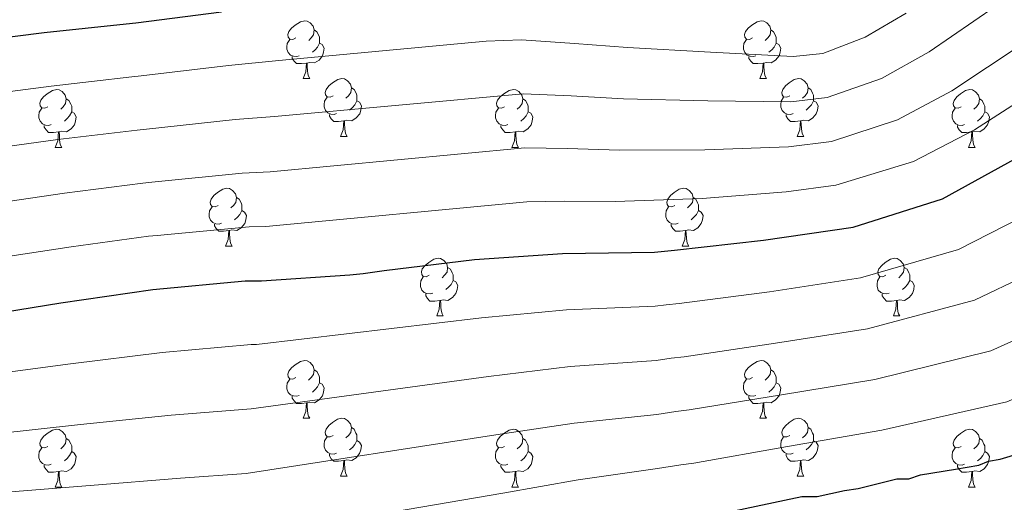
# Model space of a CAD drawing. Units: metres. Extents: x 579087 to 583577, y 4744688 to 4747710.
# Drawn here: x 581751 to 581922, y 4746438 to 4746522 of the extents above; entities that cross this region are included whole.
import ezdxf

# ---------------------------------------------------------------- set-up
doc = ezdxf.new("R2010")
doc.units = ezdxf.units.M
doc.header["$MEASUREMENT"] = 0
doc.linetypes.add('TRAZOSX2', pattern=[1.5, 1, -0.5])
for name, color, linetype, lineweight in [('Level 36', 19, 'Continuous', 40), ('Level 4', 39, 'TRAZOSX2', 30), ('Level 5', 39, 'TRAZOSX2', 0)]:
    doc.layers.add(name, color=color, linetype=linetype, lineweight=lineweight)

msp = doc.modelspace()

# ---------------------------------------------------------------- linework, layer by layer
at = {"layer": 'Level 36', "color": 92, "linetype": 'Continuous', "lineweight": 0}
for points in [[(581799.35, 4746518.69, 0.01), (581798.83, 4746518.43, 0.01), (581798.29, 4746518.48, 0.01), (581798.03, 4746518.85, 0.01), (581797.97, 4746519.28, 0.01), (581798.13, 4746519.8, 0.01), (581798.61, 4746520.39, 0.01), (581799.25, 4746520.92, 0.01), (581800.15, 4746521.51, 0.01), (581800.89, 4746521.67, 0.01), (581801.32, 4746521.61, 0.01), (581801.85, 4746521.3, 0.01), (581802.38, 4746520.71, 0.01), (581802.54, 4746520.07, 0.01), (581802.43, 4746519.22, 0.01), (581802.01, 4746518.69, 0.01), (581801.59, 4746518.27, 0.01)], [(581878.68, 4746518.69, 0.01), (581878.15, 4746518.43, 0.01), (581877.62, 4746518.48, 0.01), (581877.36, 4746518.85, 0.01), (581877.3, 4746519.27, 0.01), (581877.46, 4746519.79, 0.01), (581877.94, 4746520.39, 0.01), (581878.58, 4746520.92, 0.01), (581879.48, 4746521.51, 0.01), (581880.22, 4746521.67, 0.01), (581880.65, 4746521.61, 0.01), (581881.18, 4746521.29, 0.01), (581881.71, 4746520.71, 0.01), (581881.87, 4746520.07, 0.01), (581881.76, 4746519.22, 0.01), (581881.33, 4746518.69, 0.01), (581880.91, 4746518.27, 0.01)], [(581802.54, 4746520.07, 0.01), (581803.01, 4746519.76, 0.01), (581803.33, 4746519.12, 0.01), (581803.49, 4746518.8, 0.01), (581803.49, 4746518.22, 0.01), (581803.49, 4746517.79, 0.01), (581803.12, 4746517.1, 0.01), (581802.7, 4746516.62, 0.01), (581802.22, 4746516.2, 0.01)], [(581881.87, 4746520.07, 0.01), (581882.34, 4746519.75, 0.01), (581882.66, 4746519.11, 0.01), (581882.82, 4746518.79, 0.01), (581882.82, 4746518.21, 0.01), (581882.82, 4746517.79, 0.01), (581882.45, 4746517.1, 0.01), (581882.03, 4746516.62, 0.01), (581881.55, 4746516.2, 0.01)], [(581799.94, 4746515.61, 0.01), (581799.51, 4746515.45, 0.01), (581798.93, 4746515.51, 0.01), (581798.45, 4746515.72, 0.01), (581798.03, 4746516.15, 0.01), (581797.81, 4746516.73, 0.01), (581797.81, 4746517.15, 0.01), (581797.87, 4746517.74, 0.01), (581798.29, 4746518.43, 0.01)], [(581879.27, 4746515.61, 0.01), (581878.84, 4746515.45, 0.01), (581878.26, 4746515.51, 0.01), (581877.78, 4746515.72, 0.01), (581877.36, 4746516.15, 0.01), (581877.14, 4746516.73, 0.01), (581877.14, 4746517.15, 0.01), (581877.2, 4746517.73, 0.01), (581877.62, 4746518.43, 0.01)], [(581803.49, 4746517.79, 0.01), (581803.95, 4746517.54, 0.01), (581804.29, 4746516.93, 0.01), (581804.18, 4746516.2, 0.01), (581803.97, 4746515.56, 0.01), (581803.39, 4746514.82, 0.01), (581802.59, 4746514.34, 0.01), (581801.74, 4746514.45, 0.01), (581801.31, 4746514.32, 0.01)], [(581882.82, 4746517.79, 0.01), (581883.27, 4746517.54, 0.01), (581883.62, 4746516.93, 0.01), (581883.51, 4746516.2, 0.01), (581883.3, 4746515.56, 0.01), (581882.71, 4746514.82, 0.01), (581881.92, 4746514.34, 0.01), (581881.07, 4746514.45, 0.01), (581880.64, 4746514.31, 0.01)], [(581801.2, 4746514.32, 0.01), (581800.31, 4746514.23, 0.01), (581799.47, 4746514.23, 0.01), (581799.04, 4746514.66, 0.01), (581798.72, 4746515.14, 0.01), (581798.72, 4746515.45, 0.01)], [(581880.53, 4746514.31, 0.01), (581879.64, 4746514.23, 0.01), (581878.79, 4746514.23, 0.01), (581878.37, 4746514.66, 0.01), (581878.05, 4746515.13, 0.01), (581878.05, 4746515.45, 0.01)], [(581800.65, 4746511.63, 0.01), (581801.09, 4746512.79, 0.01), (581801.2, 4746514.32, 0.01), (581801.31, 4746514.32, 0.01), (581801.35, 4746513.73, 0.01), (581801.38, 4746513.05, 0.01), (581801.45, 4746512.43, 0.01), (581801.57, 4746512.03, 0.01), (581801.78, 4746511.63, 0.01)], [(581879.98, 4746511.63, 0.01), (581880.42, 4746512.79, 0.01), (581880.53, 4746514.31, 0.01), (581880.64, 4746514.31, 0.01), (581880.67, 4746513.73, 0.01), (581880.71, 4746513.05, 0.01), (581880.78, 4746512.43, 0.01), (581880.89, 4746512.03, 0.01), (581881.11, 4746511.63, 0.01)], [(581800.65, 4746511.63, 0.01), (581801.78, 4746511.63, 0.01)], [(581805.83, 4746508.66, 0.01), (581805.3, 4746508.39, 0.01), (581804.77, 4746508.45, 0.01), (581804.51, 4746508.82, 0.01), (581804.45, 4746509.24, 0.01), (581804.61, 4746509.76, 0.01), (581805.09, 4746510.36, 0.01), (581805.73, 4746510.89, 0.01), (581806.63, 4746511.47, 0.01), (581807.37, 4746511.63, 0.01), (581807.79, 4746511.58, 0.01), (581808.33, 4746511.26, 0.01), (581808.85, 4746510.68, 0.01), (581809.01, 4746510.04, 0.01), (581808.91, 4746509.19, 0.01), (581808.48, 4746508.66, 0.01), (581808.06, 4746508.23, 0.01)], [(581879.98, 4746511.63, 0.01), (581881.11, 4746511.63, 0.01)], [(581885.16, 4746508.65, 0.01), (581884.63, 4746508.39, 0.01), (581884.1, 4746508.45, 0.01), (581883.83, 4746508.81, 0.01), (581883.78, 4746509.24, 0.01), (581883.94, 4746509.76, 0.01), (581884.42, 4746510.35, 0.01), (581885.05, 4746510.89, 0.01), (581885.95, 4746511.47, 0.01), (581886.7, 4746511.63, 0.01), (581887.12, 4746511.57, 0.01), (581887.65, 4746511.26, 0.01), (581888.18, 4746510.67, 0.01), (581888.34, 4746510.03, 0.01), (581888.23, 4746509.19, 0.01), (581887.81, 4746508.65, 0.01), (581887.39, 4746508.23, 0.01)], [(581756.27, 4746506.75, 0.01), (581755.75, 4746506.49, 0.01), (581755.21, 4746506.54, 0.01), (581754.95, 4746506.91, 0.01), (581754.89, 4746507.34, 0.01), (581755.05, 4746507.86, 0.01), (581755.53, 4746508.45, 0.01), (581756.17, 4746508.98, 0.01), (581757.07, 4746509.57, 0.01), (581757.81, 4746509.73, 0.01), (581758.24, 4746509.67, 0.01), (581758.77, 4746509.36, 0.01), (581759.3, 4746508.77, 0.01), (581759.46, 4746508.13, 0.01), (581759.35, 4746507.28, 0.01), (581758.93, 4746506.75, 0.01), (581758.51, 4746506.33, 0.01)], [(581809.01, 4746510.04, 0.01), (581809.49, 4746509.72, 0.01), (581809.81, 4746509.08, 0.01), (581809.97, 4746508.76, 0.01), (581809.97, 4746508.18, 0.01), (581809.97, 4746507.76, 0.01), (581809.59, 4746507.07, 0.01), (581809.17, 4746506.59, 0.01), (581808.69, 4746506.17, 0.01)], [(581835.6, 4746506.75, 0.01), (581835.07, 4746506.49, 0.01), (581834.54, 4746506.54, 0.01), (581834.28, 4746506.91, 0.01), (581834.22, 4746507.34, 0.01), (581834.38, 4746507.86, 0.01), (581834.86, 4746508.45, 0.01), (581835.5, 4746508.98, 0.01), (581836.4, 4746509.57, 0.01), (581837.14, 4746509.73, 0.01), (581837.57, 4746509.67, 0.01), (581838.1, 4746509.36, 0.01), (581838.63, 4746508.77, 0.01), (581838.79, 4746508.13, 0.01), (581838.68, 4746507.28, 0.01), (581838.25, 4746506.75, 0.01), (581837.83, 4746506.33, 0.01)], [(581888.34, 4746510.03, 0.01), (581888.82, 4746509.72, 0.01), (581889.13, 4746509.08, 0.01), (581889.29, 4746508.76, 0.01), (581889.29, 4746508.18, 0.01), (581889.29, 4746507.75, 0.01), (581888.92, 4746507.07, 0.01), (581888.5, 4746506.59, 0.01), (581888.02, 4746506.17, 0.01)], [(581914.93, 4746506.75, 0.01), (581914.4, 4746506.48, 0.01), (581913.87, 4746506.54, 0.01), (581913.6, 4746506.91, 0.01), (581913.55, 4746507.33, 0.01), (581913.71, 4746507.85, 0.01), (581914.19, 4746508.45, 0.01), (581914.82, 4746508.98, 0.01), (581915.72, 4746509.56, 0.01), (581916.47, 4746509.72, 0.01), (581916.89, 4746509.67, 0.01), (581917.42, 4746509.35, 0.01), (581917.95, 4746508.77, 0.01), (581918.11, 4746508.13, 0.01), (581918, 4746507.28, 0.01), (581917.58, 4746506.75, 0.01), (581917.16, 4746506.32, 0.01)], [(581759.46, 4746508.13, 0.01), (581759.93, 4746507.82, 0.01), (581760.25, 4746507.18, 0.01), (581760.41, 4746506.86, 0.01), (581760.41, 4746506.28, 0.01), (581760.41, 4746505.85, 0.01), (581760.04, 4746505.16, 0.01), (581759.62, 4746504.68, 0.01), (581759.14, 4746504.26, 0.01)], [(581806.41, 4746505.58, 0.01), (581805.99, 4746505.42, 0.01), (581805.41, 4746505.48, 0.01), (581804.93, 4746505.69, 0.01), (581804.51, 4746506.11, 0.01), (581804.29, 4746506.7, 0.01), (581804.29, 4746507.12, 0.01), (581804.35, 4746507.7, 0.01), (581804.77, 4746508.39, 0.01)], [(581838.79, 4746508.13, 0.01), (581839.26, 4746507.82, 0.01), (581839.58, 4746507.18, 0.01), (581839.74, 4746506.86, 0.01), (581839.74, 4746506.28, 0.01), (581839.74, 4746505.85, 0.01), (581839.37, 4746505.16, 0.01), (581838.95, 4746504.68, 0.01), (581838.47, 4746504.26, 0.01)], [(581885.74, 4746505.57, 0.01), (581885.32, 4746505.41, 0.01), (581884.73, 4746505.47, 0.01), (581884.26, 4746505.69, 0.01), (581883.83, 4746506.11, 0.01), (581883.62, 4746506.69, 0.01), (581883.62, 4746507.11, 0.01), (581883.67, 4746507.7, 0.01), (581884.1, 4746508.39, 0.01)], [(581918.11, 4746508.13, 0.01), (581918.59, 4746507.81, 0.01), (581918.9, 4746507.17, 0.01), (581919.06, 4746506.85, 0.01), (581919.06, 4746506.27, 0.01), (581919.06, 4746505.85, 0.01), (581918.69, 4746505.16, 0.01), (581918.27, 4746504.68, 0.01), (581917.79, 4746504.26, 0.01)], [(581756.86, 4746503.67, 0.01), (581756.43, 4746503.51, 0.01), (581755.85, 4746503.57, 0.01), (581755.37, 4746503.78, 0.01), (581754.95, 4746504.21, 0.01), (581754.73, 4746504.79, 0.01), (581754.73, 4746505.21, 0.01), (581754.79, 4746505.8, 0.01), (581755.21, 4746506.49, 0.01)], [(581809.97, 4746507.76, 0.01), (581810.42, 4746507.51, 0.01), (581810.77, 4746506.89, 0.01), (581810.65, 4746506.17, 0.01), (581810.45, 4746505.53, 0.01), (581809.86, 4746504.79, 0.01), (581809.07, 4746504.31, 0.01), (581808.21, 4746504.41, 0.01), (581807.79, 4746504.28, 0.01)], [(581836.19, 4746503.67, 0.01), (581835.76, 4746503.51, 0.01), (581835.18, 4746503.57, 0.01), (581834.7, 4746503.78, 0.01), (581834.28, 4746504.21, 0.01), (581834.06, 4746504.79, 0.01), (581834.06, 4746505.21, 0.01), (581834.12, 4746505.8, 0.01), (581834.54, 4746506.49, 0.01)], [(581889.29, 4746507.75, 0.01), (581889.75, 4746507.51, 0.01), (581890.09, 4746506.89, 0.01), (581889.98, 4746506.17, 0.01), (581889.77, 4746505.53, 0.01), (581889.19, 4746504.79, 0.01), (581888.39, 4746504.31, 0.01), (581887.54, 4746504.41, 0.01), (581887.11, 4746504.28, 0.01)], [(581915.51, 4746503.67, 0.01), (581915.09, 4746503.51, 0.01), (581914.5, 4746503.57, 0.01), (581914.03, 4746503.78, 0.01), (581913.6, 4746504.21, 0.01), (581913.39, 4746504.79, 0.01), (581913.39, 4746505.21, 0.01), (581913.44, 4746505.79, 0.01), (581913.87, 4746506.48, 0.01)], [(581760.41, 4746505.85, 0.01), (581760.87, 4746505.6, 0.01), (581761.21, 4746504.99, 0.01), (581761.1, 4746504.26, 0.01), (581760.89, 4746503.62, 0.01), (581760.31, 4746502.88, 0.01), (581759.51, 4746502.4, 0.01), (581758.66, 4746502.51, 0.01), (581758.23, 4746502.38, 0.01)], [(581807.67, 4746504.28, 0.01), (581806.79, 4746504.2, 0.01), (581805.94, 4746504.2, 0.01), (581805.51, 4746504.63, 0.01), (581805.19, 4746505.1, 0.01), (581805.19, 4746505.42, 0.01)], [(581839.74, 4746505.85, 0.01), (581840.19, 4746505.6, 0.01), (581840.54, 4746504.99, 0.01), (581840.43, 4746504.26, 0.01), (581840.22, 4746503.62, 0.01), (581839.63, 4746502.88, 0.01), (581838.84, 4746502.4, 0.01), (581837.99, 4746502.51, 0.01), (581837.56, 4746502.38, 0.01)], [(581887, 4746504.28, 0.01), (581886.11, 4746504.19, 0.01), (581885.27, 4746504.19, 0.01), (581884.84, 4746504.63, 0.01), (581884.52, 4746505.1, 0.01), (581884.52, 4746505.41, 0.01)], [(581919.06, 4746505.85, 0.01), (581919.52, 4746505.6, 0.01), (581919.86, 4746504.98, 0.01), (581919.75, 4746504.26, 0.01), (581919.54, 4746503.62, 0.01), (581918.96, 4746502.88, 0.01), (581918.16, 4746502.4, 0.01), (581917.31, 4746502.5, 0.01), (581916.88, 4746502.37, 0.01)], [(581758.12, 4746502.38, 0.01), (581757.23, 4746502.29, 0.01), (581756.39, 4746502.29, 0.01), (581755.96, 4746502.72, 0.01), (581755.64, 4746503.2, 0.01), (581755.64, 4746503.51, 0.01)], [(581807.13, 4746501.6, 0.01), (581807.57, 4746502.76, 0.01), (581807.67, 4746504.28, 0.01), (581807.79, 4746504.28, 0.01), (581807.82, 4746503.7, 0.01), (581807.85, 4746503.01, 0.01), (581807.93, 4746502.4, 0.01), (581808.04, 4746502, 0.01), (581808.25, 4746501.6, 0.01)], [(581837.45, 4746502.38, 0.01), (581836.56, 4746502.29, 0.01), (581835.71, 4746502.29, 0.01), (581835.29, 4746502.72, 0.01), (581834.97, 4746503.2, 0.01), (581834.97, 4746503.51, 0.01)], [(581886.46, 4746501.59, 0.01), (581886.89, 4746502.75, 0.01), (581887, 4746504.28, 0.01), (581887.11, 4746504.28, 0.01), (581887.15, 4746503.69, 0.01), (581887.18, 4746503.01, 0.01), (581887.25, 4746502.39, 0.01), (581887.37, 4746501.99, 0.01), (581887.58, 4746501.59, 0.01)], [(581916.77, 4746502.37, 0.01), (581915.88, 4746502.29, 0.01), (581915.04, 4746502.29, 0.01), (581914.61, 4746502.72, 0.01), (581914.29, 4746503.19, 0.01), (581914.29, 4746503.51, 0.01)], [(581757.57, 4746499.69, 0.01), (581758.01, 4746500.85, 0.01), (581758.12, 4746502.38, 0.01), (581758.23, 4746502.38, 0.01), (581758.27, 4746501.79, 0.01), (581758.3, 4746501.11, 0.01), (581758.37, 4746500.49, 0.01), (581758.49, 4746500.09, 0.01), (581758.7, 4746499.69, 0.01)], [(581807.13, 4746501.6, 0.01), (581808.25, 4746501.6, 0.01)], [(581836.9, 4746499.69, 0.01), (581837.34, 4746500.85, 0.01), (581837.45, 4746502.38, 0.01), (581837.56, 4746502.38, 0.01), (581837.59, 4746501.79, 0.01), (581837.63, 4746501.11, 0.01), (581837.7, 4746500.49, 0.01), (581837.81, 4746500.09, 0.01), (581838.03, 4746499.69, 0.01)], [(581886.46, 4746501.59, 0.01), (581887.58, 4746501.59, 0.01)], [(581916.23, 4746499.69, 0.01), (581916.66, 4746500.85, 0.01), (581916.77, 4746502.37, 0.01), (581916.88, 4746502.37, 0.01), (581916.92, 4746501.79, 0.01), (581916.95, 4746501.1, 0.01), (581917.02, 4746500.49, 0.01), (581917.14, 4746500.09, 0.01), (581917.35, 4746499.69, 0.01)], [(581757.57, 4746499.69, 0.01), (581758.7, 4746499.69, 0.01)], [(581836.9, 4746499.69, 0.01), (581838.03, 4746499.69, 0.01)], [(581916.23, 4746499.69, 0.01), (581917.35, 4746499.69, 0.01)], [(581785.85, 4746489.61, 0.01), (581785.32, 4746489.34, 0.01), (581784.79, 4746489.4, 0.01), (581784.53, 4746489.77, 0.01), (581784.47, 4746490.19, 0.01), (581784.63, 4746490.71, 0.01), (581785.11, 4746491.31, 0.01), (581785.75, 4746491.84, 0.01), (581786.65, 4746492.42, 0.01), (581787.39, 4746492.58, 0.01), (581787.82, 4746492.53, 0.01), (581788.35, 4746492.21, 0.01), (581788.88, 4746491.63, 0.01), (581789.04, 4746490.99, 0.01), (581788.93, 4746490.14, 0.01), (581788.5, 4746489.61, 0.01), (581788.08, 4746489.18, 0.01)], [(581865.18, 4746489.61, 0.01), (581864.65, 4746489.34, 0.01), (581864.12, 4746489.4, 0.01), (581863.85, 4746489.77, 0.01), (581863.8, 4746490.19, 0.01), (581863.96, 4746490.71, 0.01), (581864.44, 4746491.31, 0.01), (581865.07, 4746491.84, 0.01), (581865.97, 4746492.42, 0.01), (581866.72, 4746492.58, 0.01), (581867.14, 4746492.53, 0.01), (581867.67, 4746492.21, 0.01), (581868.2, 4746491.63, 0.01), (581868.36, 4746490.99, 0.01), (581868.25, 4746490.14, 0.01), (581867.83, 4746489.61, 0.01), (581867.41, 4746489.18, 0.01)], [(581789.04, 4746490.99, 0.01), (581789.51, 4746490.67, 0.01), (581789.83, 4746490.03, 0.01), (581789.99, 4746489.71, 0.01), (581789.99, 4746489.13, 0.01), (581789.99, 4746488.71, 0.01), (581789.62, 4746488.02, 0.01), (581789.2, 4746487.54, 0.01), (581788.72, 4746487.12, 0.01)], [(581868.36, 4746490.99, 0.01), (581868.84, 4746490.67, 0.01), (581869.15, 4746490.03, 0.01), (581869.31, 4746489.71, 0.01), (581869.31, 4746489.13, 0.01), (581869.31, 4746488.71, 0.01), (581868.94, 4746488.02, 0.01), (581868.52, 4746487.54, 0.01), (581868.04, 4746487.12, 0.01)], [(581786.44, 4746486.53, 0.01), (581786.01, 4746486.37, 0.01), (581785.43, 4746486.43, 0.01), (581784.95, 4746486.64, 0.01), (581784.53, 4746487.06, 0.01), (581784.31, 4746487.65, 0.01), (581784.31, 4746488.07, 0.01), (581784.37, 4746488.65, 0.01), (581784.79, 4746489.34, 0.01)], [(581865.76, 4746486.53, 0.01), (581865.34, 4746486.37, 0.01), (581864.75, 4746486.43, 0.01), (581864.28, 4746486.64, 0.01), (581863.85, 4746487.06, 0.01), (581863.64, 4746487.65, 0.01), (581863.64, 4746488.07, 0.01), (581863.69, 4746488.65, 0.01), (581864.12, 4746489.34, 0.01)], [(581789.99, 4746488.71, 0.01), (581790.44, 4746488.46, 0.01), (581790.79, 4746487.84, 0.01), (581790.68, 4746487.12, 0.01), (581790.47, 4746486.48, 0.01), (581789.88, 4746485.74, 0.01), (581789.09, 4746485.26, 0.01), (581788.24, 4746485.36, 0.01), (581787.81, 4746485.23, 0.01)], [(581869.31, 4746488.71, 0.01), (581869.77, 4746488.46, 0.01), (581870.11, 4746487.84, 0.01), (581870, 4746487.12, 0.01), (581869.79, 4746486.48, 0.01), (581869.21, 4746485.74, 0.01), (581868.41, 4746485.26, 0.01), (581867.56, 4746485.36, 0.01), (581867.13, 4746485.23, 0.01)], [(581787.7, 4746485.23, 0.01), (581786.81, 4746485.15, 0.01), (581785.96, 4746485.15, 0.01), (581785.54, 4746485.58, 0.01), (581785.22, 4746486.05, 0.01), (581785.22, 4746486.37, 0.01)], [(581867.02, 4746485.23, 0.01), (581866.13, 4746485.15, 0.01), (581865.29, 4746485.15, 0.01), (581864.86, 4746485.58, 0.01), (581864.54, 4746486.05, 0.01), (581864.54, 4746486.37, 0.01)], [(581787.15, 4746482.55, 0.01), (581787.59, 4746483.71, 0.01), (581787.7, 4746485.23, 0.01), (581787.81, 4746485.23, 0.01), (581787.84, 4746484.65, 0.01), (581787.88, 4746483.96, 0.01), (581787.95, 4746483.35, 0.01), (581788.06, 4746482.95, 0.01), (581788.28, 4746482.55, 0.01)], [(581866.48, 4746482.55, 0.01), (581866.91, 4746483.71, 0.01), (581867.02, 4746485.23, 0.01), (581867.13, 4746485.23, 0.01), (581867.17, 4746484.65, 0.01), (581867.2, 4746483.96, 0.01), (581867.27, 4746483.35, 0.01), (581867.39, 4746482.95, 0.01), (581867.6, 4746482.55, 0.01)], [(581787.15, 4746482.55, 0.01), (581788.28, 4746482.55, 0.01)], [(581866.48, 4746482.55, 0.01), (581867.6, 4746482.55, 0.01)], [(581822.54, 4746477.47, 0.01), (581822.01, 4746477.2, 0.01), (581821.48, 4746477.26, 0.01), (581821.22, 4746477.63, 0.01), (581821.16, 4746478.05, 0.01), (581821.32, 4746478.57, 0.01), (581821.8, 4746479.17, 0.01), (581822.44, 4746479.7, 0.01), (581823.34, 4746480.28, 0.01), (581824.08, 4746480.44, 0.01), (581824.51, 4746480.39, 0.01), (581825.04, 4746480.07, 0.01), (581825.57, 4746479.49, 0.01), (581825.73, 4746478.85, 0.01), (581825.62, 4746478, 0.01), (581825.19, 4746477.47, 0.01), (581824.77, 4746477.04, 0.01)], [(581825.73, 4746478.85, 0.01), (581826.2, 4746478.53, 0.01), (581826.52, 4746477.89, 0.01), (581826.68, 4746477.57, 0.01), (581826.68, 4746476.99, 0.01), (581826.68, 4746476.57, 0.01), (581826.31, 4746475.88, 0.01), (581825.89, 4746475.4, 0.01), (581825.41, 4746474.98, 0.01)], [(581901.87, 4746477.47, 0.01), (581901.34, 4746477.2, 0.01), (581900.81, 4746477.26, 0.01), (581900.54, 4746477.63, 0.01), (581900.49, 4746478.05, 0.01), (581900.65, 4746478.57, 0.01), (581901.13, 4746479.17, 0.01), (581901.76, 4746479.7, 0.01), (581902.66, 4746480.28, 0.01), (581903.41, 4746480.44, 0.01), (581903.83, 4746480.39, 0.01), (581904.36, 4746480.07, 0.01), (581904.89, 4746479.49, 0.01), (581905.05, 4746478.85, 0.01), (581904.94, 4746478, 0.01), (581904.52, 4746477.47, 0.01), (581904.1, 4746477.04, 0.01)], [(581905.05, 4746478.85, 0.01), (581905.53, 4746478.53, 0.01), (581905.84, 4746477.89, 0.01), (581906, 4746477.57, 0.01), (581906, 4746476.99, 0.01), (581906, 4746476.57, 0.01), (581905.63, 4746475.88, 0.01), (581905.21, 4746475.4, 0.01), (581904.73, 4746474.98, 0.01)], [(581823.13, 4746474.39, 0.01), (581822.7, 4746474.23, 0.01), (581822.12, 4746474.29, 0.01), (581821.64, 4746474.5, 0.01), (581821.22, 4746474.92, 0.01), (581821, 4746475.51, 0.01), (581821, 4746475.93, 0.01), (581821.06, 4746476.51, 0.01), (581821.48, 4746477.2, 0.01)], [(581902.45, 4746474.39, 0.01), (581902.03, 4746474.23, 0.01), (581901.44, 4746474.29, 0.01), (581900.97, 4746474.5, 0.01), (581900.54, 4746474.92, 0.01), (581900.33, 4746475.51, 0.01), (581900.33, 4746475.93, 0.01), (581900.38, 4746476.51, 0.01), (581900.81, 4746477.2, 0.01)], [(581826.68, 4746476.57, 0.01), (581827.13, 4746476.32, 0.01), (581827.48, 4746475.7, 0.01), (581827.37, 4746474.98, 0.01), (581827.16, 4746474.34, 0.01), (581826.57, 4746473.6, 0.01), (581825.78, 4746473.12, 0.01), (581824.93, 4746473.22, 0.01), (581824.5, 4746473.09, 0.01)], [(581906, 4746476.57, 0.01), (581906.46, 4746476.32, 0.01), (581906.8, 4746475.7, 0.01), (581906.69, 4746474.98, 0.01), (581906.48, 4746474.34, 0.01), (581905.9, 4746473.6, 0.01), (581905.1, 4746473.12, 0.01), (581904.25, 4746473.22, 0.01), (581903.82, 4746473.09, 0.01)], [(581824.39, 4746473.09, 0.01), (581823.5, 4746473.01, 0.01), (581822.65, 4746473.01, 0.01), (581822.23, 4746473.44, 0.01), (581821.91, 4746473.91, 0.01), (581821.91, 4746474.23, 0.01)], [(581903.71, 4746473.09, 0.01), (581902.82, 4746473.01, 0.01), (581901.98, 4746473.01, 0.01), (581901.55, 4746473.44, 0.01), (581901.23, 4746473.91, 0.01), (581901.23, 4746474.23, 0.01)], [(581823.84, 4746470.41, 0.01), (581824.28, 4746471.57, 0.01), (581824.39, 4746473.09, 0.01), (581824.5, 4746473.09, 0.01), (581824.53, 4746472.51, 0.01), (581824.57, 4746471.82, 0.01), (581824.64, 4746471.21, 0.01), (581824.75, 4746470.81, 0.01), (581824.97, 4746470.41, 0.01)], [(581903.17, 4746470.41, 0.01), (581903.6, 4746471.57, 0.01), (581903.71, 4746473.09, 0.01), (581903.82, 4746473.09, 0.01), (581903.86, 4746472.51, 0.01), (581903.89, 4746471.82, 0.01), (581903.96, 4746471.21, 0.01), (581904.08, 4746470.81, 0.01), (581904.29, 4746470.41, 0.01)], [(581823.84, 4746470.41, 0.01), (581824.97, 4746470.41, 0.01)], [(581903.17, 4746470.41, 0.01), (581904.29, 4746470.41, 0.01)], [(581799.35, 4746459.7, 0.01), (581798.82, 4746459.43, 0.01), (581798.29, 4746459.49, 0.01), (581798.03, 4746459.86, 0.01), (581797.97, 4746460.29, 0.01), (581798.13, 4746460.81, 0.01), (581798.61, 4746461.4, 0.01), (581799.25, 4746461.93, 0.01), (581800.15, 4746462.51, 0.01), (581800.89, 4746462.67, 0.01), (581801.32, 4746462.62, 0.01), (581801.85, 4746462.31, 0.01), (581802.38, 4746461.72, 0.01), (581802.54, 4746461.08, 0.01), (581802.43, 4746460.23, 0.01), (581802, 4746459.7, 0.01), (581801.58, 4746459.27, 0.01)], [(581878.68, 4746459.7, 0.01), (581878.15, 4746459.43, 0.01), (581877.62, 4746459.49, 0.01), (581877.36, 4746459.86, 0.01), (581877.3, 4746460.28, 0.01), (581877.46, 4746460.8, 0.01), (581877.94, 4746461.4, 0.01), (581878.58, 4746461.93, 0.01), (581879.48, 4746462.51, 0.01), (581880.22, 4746462.67, 0.01), (581880.65, 4746462.62, 0.01), (581881.18, 4746462.3, 0.01), (581881.71, 4746461.72, 0.01), (581881.87, 4746461.08, 0.01), (581881.76, 4746460.23, 0.01), (581881.33, 4746459.7, 0.01), (581880.91, 4746459.27, 0.01)], [(581802.54, 4746461.08, 0.01), (581803.01, 4746460.77, 0.01), (581803.33, 4746460.13, 0.01), (581803.49, 4746459.81, 0.01), (581803.49, 4746459.23, 0.01), (581803.49, 4746458.8, 0.01), (581803.12, 4746458.11, 0.01), (581802.7, 4746457.63, 0.01), (581802.22, 4746457.21, 0.01)], [(581881.87, 4746461.08, 0.01), (581882.34, 4746460.76, 0.01), (581882.66, 4746460.12, 0.01), (581882.82, 4746459.8, 0.01), (581882.82, 4746459.22, 0.01), (581882.82, 4746458.8, 0.01), (581882.45, 4746458.11, 0.01), (581882.03, 4746457.63, 0.01), (581881.55, 4746457.21, 0.01)], [(581799.94, 4746456.62, 0.01), (581799.51, 4746456.46, 0.01), (581798.93, 4746456.52, 0.01), (581798.45, 4746456.73, 0.01), (581798.03, 4746457.15, 0.01), (581797.81, 4746457.74, 0.01), (581797.81, 4746458.16, 0.01), (581797.87, 4746458.75, 0.01), (581798.29, 4746459.43, 0.01)], [(581803.49, 4746458.8, 0.01), (581803.94, 4746458.55, 0.01), (581804.29, 4746457.93, 0.01), (581804.18, 4746457.21, 0.01), (581803.97, 4746456.57, 0.01), (581803.38, 4746455.83, 0.01), (581802.59, 4746455.35, 0.01), (581801.74, 4746455.45, 0.01), (581801.31, 4746455.33, 0.01)], [(581879.27, 4746456.62, 0.01), (581878.84, 4746456.46, 0.01), (581878.26, 4746456.52, 0.01), (581877.78, 4746456.73, 0.01), (581877.36, 4746457.15, 0.01), (581877.14, 4746457.74, 0.01), (581877.14, 4746458.16, 0.01), (581877.2, 4746458.74, 0.01), (581877.62, 4746459.43, 0.01)], [(581882.82, 4746458.8, 0.01), (581883.27, 4746458.55, 0.01), (581883.62, 4746457.93, 0.01), (581883.51, 4746457.21, 0.01), (581883.3, 4746456.57, 0.01), (581882.71, 4746455.83, 0.01), (581881.92, 4746455.35, 0.01), (581881.07, 4746455.45, 0.01), (581880.64, 4746455.32, 0.01)], [(581801.2, 4746455.33, 0.01), (581800.31, 4746455.24, 0.01), (581799.46, 4746455.24, 0.01), (581799.04, 4746455.67, 0.01), (581798.72, 4746456.15, 0.01), (581798.72, 4746456.46, 0.01)], [(581800.65, 4746452.64, 0.01), (581801.09, 4746453.8, 0.01), (581801.2, 4746455.33, 0.01), (581801.31, 4746455.33, 0.01), (581801.34, 4746454.74, 0.01), (581801.38, 4746454.05, 0.01), (581801.45, 4746453.44, 0.01), (581801.56, 4746453.04, 0.01), (581801.78, 4746452.64, 0.01)], [(581880.53, 4746455.32, 0.01), (581879.64, 4746455.24, 0.01), (581878.79, 4746455.24, 0.01), (581878.37, 4746455.67, 0.01), (581878.05, 4746456.14, 0.01), (581878.05, 4746456.46, 0.01)], [(581879.98, 4746452.64, 0.01), (581880.41, 4746453.8, 0.01), (581880.53, 4746455.32, 0.01), (581880.64, 4746455.32, 0.01), (581880.67, 4746454.74, 0.01), (581880.71, 4746454.05, 0.01), (581880.77, 4746453.44, 0.01), (581880.89, 4746453.04, 0.01), (581881.11, 4746452.64, 0.01)], [(581800.65, 4746452.64, 0.01), (581801.78, 4746452.64, 0.01)], [(581805.83, 4746449.67, 0.01), (581805.3, 4746449.4, 0.01), (581804.77, 4746449.45, 0.01), (581804.5, 4746449.83, 0.01), (581804.45, 4746450.25, 0.01), (581804.61, 4746450.77, 0.01), (581805.09, 4746451.37, 0.01), (581805.72, 4746451.89, 0.01), (581806.62, 4746452.48, 0.01), (581807.37, 4746452.64, 0.01), (581807.79, 4746452.59, 0.01), (581808.32, 4746452.27, 0.01), (581808.85, 4746451.69, 0.01), (581809.01, 4746451.05, 0.01), (581808.9, 4746450.19, 0.01), (581808.48, 4746449.67, 0.01), (581808.06, 4746449.24, 0.01)], [(581879.98, 4746452.64, 0.01), (581881.11, 4746452.64, 0.01)], [(581885.15, 4746449.66, 0.01), (581884.63, 4746449.4, 0.01), (581884.09, 4746449.45, 0.01), (581883.83, 4746449.82, 0.01), (581883.77, 4746450.25, 0.01), (581883.93, 4746450.77, 0.01), (581884.41, 4746451.36, 0.01), (581885.05, 4746451.89, 0.01), (581885.95, 4746452.48, 0.01), (581886.69, 4746452.64, 0.01), (581887.12, 4746452.58, 0.01), (581887.65, 4746452.27, 0.01), (581888.18, 4746451.68, 0.01), (581888.34, 4746451.04, 0.01), (581888.23, 4746450.19, 0.01), (581887.81, 4746449.66, 0.01), (581887.39, 4746449.24, 0.01)], [(581756.27, 4746447.76, 0.01), (581755.74, 4746447.5, 0.01), (581755.21, 4746447.55, 0.01), (581754.95, 4746447.92, 0.01), (581754.89, 4746448.35, 0.01), (581755.05, 4746448.87, 0.01), (581755.53, 4746449.46, 0.01), (581756.17, 4746449.99, 0.01), (581757.07, 4746450.58, 0.01), (581757.81, 4746450.74, 0.01), (581758.24, 4746450.68, 0.01), (581758.77, 4746450.37, 0.01), (581759.3, 4746449.78, 0.01), (581759.46, 4746449.14, 0.01), (581759.35, 4746448.29, 0.01), (581758.92, 4746447.76, 0.01), (581758.5, 4746447.34, 0.01)], [(581809.01, 4746451.05, 0.01), (581809.49, 4746450.73, 0.01), (581809.8, 4746450.09, 0.01), (581809.96, 4746449.77, 0.01), (581809.96, 4746449.19, 0.01), (581809.96, 4746448.77, 0.01), (581809.59, 4746448.07, 0.01), (581809.17, 4746447.59, 0.01), (581808.69, 4746447.17, 0.01)], [(581835.6, 4746447.76, 0.01), (581835.07, 4746447.49, 0.01), (581834.54, 4746447.55, 0.01), (581834.28, 4746447.92, 0.01), (581834.22, 4746448.34, 0.01), (581834.38, 4746448.86, 0.01), (581834.86, 4746449.46, 0.01), (581835.5, 4746449.99, 0.01), (581836.4, 4746450.57, 0.01), (581837.14, 4746450.73, 0.01), (581837.57, 4746450.68, 0.01), (581838.1, 4746450.36, 0.01), (581838.63, 4746449.78, 0.01), (581838.79, 4746449.14, 0.01), (581838.68, 4746448.29, 0.01), (581838.25, 4746447.76, 0.01), (581837.83, 4746447.33, 0.01)], [(581888.34, 4746451.04, 0.01), (581888.81, 4746450.73, 0.01), (581889.13, 4746450.09, 0.01), (581889.29, 4746449.77, 0.01), (581889.29, 4746449.19, 0.01), (581889.29, 4746448.76, 0.01), (581888.92, 4746448.07, 0.01), (581888.5, 4746447.59, 0.01), (581888.02, 4746447.17, 0.01)], [(581914.93, 4746447.76, 0.01), (581914.4, 4746447.49, 0.01), (581913.87, 4746447.55, 0.01), (581913.6, 4746447.92, 0.01), (581913.55, 4746448.34, 0.01), (581913.71, 4746448.86, 0.01), (581914.19, 4746449.46, 0.01), (581914.82, 4746449.99, 0.01), (581915.72, 4746450.57, 0.01), (581916.47, 4746450.73, 0.01), (581916.89, 4746450.68, 0.01), (581917.42, 4746450.36, 0.01), (581917.95, 4746449.78, 0.01), (581918.11, 4746449.14, 0.01), (581918, 4746448.29, 0.01), (581917.58, 4746447.76, 0.01), (581917.16, 4746447.33, 0.01)], [(581759.46, 4746449.14, 0.01), (581759.93, 4746448.83, 0.01), (581760.25, 4746448.19, 0.01), (581760.41, 4746447.87, 0.01), (581760.41, 4746447.29, 0.01), (581760.41, 4746446.86, 0.01), (581760.04, 4746446.17, 0.01), (581759.62, 4746445.69, 0.01), (581759.14, 4746445.27, 0.01)], [(581806.41, 4746446.59, 0.01), (581805.99, 4746446.43, 0.01), (581805.4, 4746446.49, 0.01), (581804.93, 4746446.69, 0.01), (581804.5, 4746447.12, 0.01), (581804.29, 4746447.71, 0.01), (581804.29, 4746448.13, 0.01), (581804.34, 4746448.71, 0.01), (581804.77, 4746449.4, 0.01)], [(581809.96, 4746448.77, 0.01), (581810.42, 4746448.51, 0.01), (581810.76, 4746447.9, 0.01), (581810.65, 4746447.17, 0.01), (581810.44, 4746446.53, 0.01), (581809.86, 4746445.79, 0.01), (581809.06, 4746445.31, 0.01), (581808.21, 4746445.42, 0.01), (581807.78, 4746445.29, 0.01)], [(581838.79, 4746449.14, 0.01), (581839.26, 4746448.82, 0.01), (581839.58, 4746448.18, 0.01), (581839.74, 4746447.86, 0.01), (581839.74, 4746447.28, 0.01), (581839.74, 4746446.86, 0.01), (581839.37, 4746446.17, 0.01), (581838.95, 4746445.69, 0.01), (581838.47, 4746445.27, 0.01)], [(581885.74, 4746446.58, 0.01), (581885.31, 4746446.42, 0.01), (581884.73, 4746446.48, 0.01), (581884.25, 4746446.69, 0.01), (581883.83, 4746447.12, 0.01), (581883.61, 4746447.7, 0.01), (581883.61, 4746448.12, 0.01), (581883.67, 4746448.71, 0.01), (581884.09, 4746449.4, 0.01)], [(581889.29, 4746448.76, 0.01), (581889.75, 4746448.51, 0.01), (581890.09, 4746447.9, 0.01), (581889.98, 4746447.17, 0.01), (581889.77, 4746446.53, 0.01), (581889.19, 4746445.79, 0.01), (581888.39, 4746445.31, 0.01), (581887.54, 4746445.42, 0.01), (581887.11, 4746445.29, 0.01)], [(581918.11, 4746449.14, 0.01), (581918.59, 4746448.82, 0.01), (581918.9, 4746448.18, 0.01), (581919.06, 4746447.86, 0.01), (581919.06, 4746447.28, 0.01), (581919.06, 4746446.86, 0.01), (581918.69, 4746446.17, 0.01), (581918.27, 4746445.69, 0.01), (581917.79, 4746445.27, 0.01)], [(581756.86, 4746444.68, 0.01), (581756.43, 4746444.52, 0.01), (581755.85, 4746444.58, 0.01), (581755.37, 4746444.79, 0.01), (581754.95, 4746445.22, 0.01), (581754.73, 4746445.8, 0.01), (581754.73, 4746446.22, 0.01), (581754.79, 4746446.81, 0.01), (581755.21, 4746447.5, 0.01)], [(581760.41, 4746446.86, 0.01), (581760.86, 4746446.61, 0.01), (581761.21, 4746446, 0.01), (581761.1, 4746445.27, 0.01), (581760.89, 4746444.63, 0.01), (581760.3, 4746443.89, 0.01), (581759.51, 4746443.41, 0.01), (581758.66, 4746443.52, 0.01), (581758.23, 4746443.39, 0.01)], [(581807.67, 4746445.29, 0.01), (581806.78, 4746445.21, 0.01), (581805.94, 4746445.21, 0.01), (581805.51, 4746445.63, 0.01), (581805.19, 4746446.11, 0.01), (581805.19, 4746446.43, 0.01)], [(581836.19, 4746444.68, 0.01), (581835.76, 4746444.52, 0.01), (581835.18, 4746444.58, 0.01), (581834.7, 4746444.79, 0.01), (581834.28, 4746445.21, 0.01), (581834.06, 4746445.8, 0.01), (581834.06, 4746446.22, 0.01), (581834.12, 4746446.8, 0.01), (581834.54, 4746447.49, 0.01)], [(581839.74, 4746446.86, 0.01), (581840.19, 4746446.61, 0.01), (581840.54, 4746445.99, 0.01), (581840.43, 4746445.27, 0.01), (581840.21, 4746444.63, 0.01), (581839.63, 4746443.89, 0.01), (581838.83, 4746443.41, 0.01), (581837.99, 4746443.51, 0.01), (581837.55, 4746443.38, 0.01)], [(581887, 4746445.29, 0.01), (581886.11, 4746445.2, 0.01), (581885.27, 4746445.2, 0.01), (581884.84, 4746445.63, 0.01), (581884.52, 4746446.11, 0.01), (581884.52, 4746446.42, 0.01)], [(581915.51, 4746444.68, 0.01), (581915.09, 4746444.52, 0.01), (581914.5, 4746444.58, 0.01), (581914.03, 4746444.79, 0.01), (581913.6, 4746445.21, 0.01), (581913.39, 4746445.8, 0.01), (581913.39, 4746446.22, 0.01), (581913.44, 4746446.8, 0.01), (581913.87, 4746447.49, 0.01)], [(581919.06, 4746446.86, 0.01), (581919.52, 4746446.61, 0.01), (581919.86, 4746445.99, 0.01), (581919.75, 4746445.27, 0.01), (581919.54, 4746444.63, 0.01), (581918.96, 4746443.89, 0.01), (581918.16, 4746443.41, 0.01), (581917.31, 4746443.51, 0.01), (581916.88, 4746443.38, 0.01)], [(581807.13, 4746442.61, 0.01), (581807.56, 4746443.77, 0.01), (581807.67, 4746445.29, 0.01), (581807.78, 4746445.29, 0.01), (581807.82, 4746444.71, 0.01), (581807.85, 4746444.02, 0.01), (581807.92, 4746443.41, 0.01), (581808.04, 4746443.01, 0.01), (581808.25, 4746442.61, 0.01)], [(581886.45, 4746442.6, 0.01), (581886.89, 4746443.76, 0.01), (581887, 4746445.29, 0.01), (581887.11, 4746445.29, 0.01), (581887.15, 4746444.7, 0.01), (581887.18, 4746444.02, 0.01), (581887.25, 4746443.4, 0.01), (581887.37, 4746443, 0.01), (581887.58, 4746442.6, 0.01)], [(581758.12, 4746443.39, 0.01), (581757.23, 4746443.3, 0.01), (581756.38, 4746443.3, 0.01), (581755.96, 4746443.73, 0.01), (581755.64, 4746444.21, 0.01), (581755.64, 4746444.52, 0.01)], [(581757.57, 4746440.7, 0.01), (581758.01, 4746441.86, 0.01), (581758.12, 4746443.39, 0.01), (581758.23, 4746443.39, 0.01), (581758.26, 4746442.8, 0.01), (581758.3, 4746442.12, 0.01), (581758.37, 4746441.5, 0.01), (581758.48, 4746441.1, 0.01), (581758.7, 4746440.7, 0.01)], [(581837.45, 4746443.38, 0.01), (581836.55, 4746443.3, 0.01), (581835.71, 4746443.3, 0.01), (581835.29, 4746443.73, 0.01), (581834.97, 4746444.2, 0.01), (581834.97, 4746444.52, 0.01)], [(581836.9, 4746440.7, 0.01), (581837.33, 4746441.86, 0.01), (581837.45, 4746443.38, 0.01), (581837.55, 4746443.38, 0.01), (581837.59, 4746442.8, 0.01), (581837.63, 4746442.11, 0.01), (581837.69, 4746441.5, 0.01), (581837.81, 4746441.1, 0.01), (581838.03, 4746440.7, 0.01)], [(581916.77, 4746443.38, 0.01), (581915.88, 4746443.3, 0.01), (581915.04, 4746443.3, 0.01), (581914.61, 4746443.73, 0.01), (581914.29, 4746444.2, 0.01), (581914.29, 4746444.52, 0.01)], [(581916.23, 4746440.7, 0.01), (581916.66, 4746441.86, 0.01), (581916.77, 4746443.38, 0.01), (581916.88, 4746443.38, 0.01), (581916.92, 4746442.8, 0.01), (581916.95, 4746442.11, 0.01), (581917.02, 4746441.5, 0.01), (581917.14, 4746441.1, 0.01), (581917.35, 4746440.7, 0.01)], [(581807.13, 4746442.61, 0.01), (581808.25, 4746442.61, 0.01)], [(581886.45, 4746442.6, 0.01), (581887.58, 4746442.6, 0.01)], [(581757.57, 4746440.7, 0.01), (581758.7, 4746440.7, 0.01)], [(581836.9, 4746440.7, 0.01), (581838.03, 4746440.7, 0.01)], [(581916.23, 4746440.7, 0.01), (581917.35, 4746440.7, 0.01)]]:
    msp.add_polyline3d(points, dxfattribs=at)
at = {"layer": 'Level 4', "color": 36, "linetype": 'Continuous', "lineweight": 30}
for points in [[(581743.21, 4746470.2, 850.01), (581758.52, 4746472.67, 850.01), (581774.53, 4746475.01, 850.01), (581790.55, 4746476.53, 850.01), (581793.38, 4746476.53, 850.01), (581808.74, 4746477.58, 850.01), (581811.04, 4746477.79, 850.01), (581814.7, 4746478.32, 850.01), (581830.39, 4746480.21, 850.01), (581845.67, 4746481.27, 850.01), (581861.67, 4746481.49, 850.01), (581862.82, 4746481.6, 850.01), (581865.12, 4746481.81, 850.01), (581880.6, 4746483.6, 850.01), (581896.19, 4746485.81, 850.01), (581911.67, 4746490.74, 850.01), (581925.89, 4746498.59, 850.01), (581937.39, 4746506.13, 850.01), (581947, 4746518.59, 850.01), (581956.41, 4746531.67, 850.01)], [(581603.99, 4746470.19, 825.01), (581604.8, 4746470.76, 825.01), (581605.75, 4746471.19, 825.01), (581608.47, 4746472.61, 825.01), (581609.43, 4746472.9, 825.01), (581610.51, 4746473.47, 825.01), (581613.92, 4746475.03, 825.01), (581615.14, 4746475.74, 825.01), (581623.72, 4746479.18, 825.01), (581625.08, 4746479.89, 825.01), (581639.51, 4746486.19, 825.01), (581653.67, 4746492.06, 825.01), (581668.5, 4746498.77, 825.01), (581683.48, 4746504.79, 825.01), (581698.49, 4746509.31, 825.01), (581709.15, 4746511.42, 825.01), (581725.55, 4746515.14, 825.01), (581740.45, 4746517.74, 825.01), (581755.64, 4746519.65, 825.01), (581769.88, 4746521.14, 825.01), (581771.53, 4746521.3, 825.01), (581786.44, 4746523.21, 825.01)], [(581874.41, 4746436.37, 875.01), (581887.24, 4746439.08, 875.01), (581889.95, 4746439.09, 875.01), (581894.67, 4746440.1, 875.01), (581897.04, 4746440.44, 875.01), (581903.79, 4746442.14, 875.01), (581905.82, 4746442.14, 875.01), (581907.85, 4746442.82, 875.01), (581913.93, 4746443.83, 875.01), (581917.98, 4746444.51, 875.01), (581919.67, 4746445.19, 875.01), (581921.7, 4746445.53, 875.01), (581928.45, 4746447.56, 875.01)]]:
    msp.add_polyline3d(points, dxfattribs=at)
at = {"layer": 'Level 5', "color": 36, "linetype": 'Continuous', "lineweight": 0}
for points in [[(581744.94, 4746460.05, 855.01), (581760.22, 4746462.11, 855.01), (581776.13, 4746464.09, 855.01), (581791.6, 4746465.45, 855.01), (581792.5, 4746465.45, 855.01), (581831.62, 4746470.07, 855.01), (581846.35, 4746471.45, 855.01), (581861.8, 4746472.09, 855.01), (581863.67, 4746472.34, 855.01), (581865.97, 4746472.58, 855.01), (581881.64, 4746474.63, 855.01), (581897.44, 4746477.01, 855.01), (581914.47, 4746481.94, 855.01), (581930.55, 4746490.16, 855.01), (581942.67, 4746498.08, 855.01), (581970.23, 4746535.84, 855.01)], [(581746.67, 4746449.9, 860.01), (581761.92, 4746451.55, 860.01), (581777.72, 4746453.18, 860.01), (581791.61, 4746454.28, 860.01), (581832.84, 4746459.93, 860.01), (581847.03, 4746461.63, 860.01), (581861.93, 4746462.69, 860.01), (581864.53, 4746463.07, 860.01), (581866.82, 4746463.34, 860.01), (581882.68, 4746465.67, 860.01), (581898.69, 4746468.2, 860.01), (581917.27, 4746473.13, 860.01), (581935.21, 4746481.73, 860.01), (581947.95, 4746490.02, 860.01), (581962.04, 4746506.99, 860.01), (581984.8, 4746532.94, 860.01)], [(581748.4, 4746439.75, 865.01), (581763.62, 4746441, 865.01), (581779.32, 4746442.26, 865.01), (581790.72, 4746443.07, 865.01), (581834.07, 4746449.8, 865.01), (581847.71, 4746451.8, 865.01), (581862.06, 4746453.3, 865.01), (581865.38, 4746453.81, 865.01), (581867.66, 4746454.11, 865.01), (581883.71, 4746456.71, 865.01), (581899.93, 4746459.4, 865.01), (581920.08, 4746464.33, 865.01), (581939.87, 4746473.29, 865.01), (581953.24, 4746481.97, 865.01), (581969.55, 4746501.19, 865.01), (581982.28, 4746513.08, 865.01), (581994.64, 4746526.39, 865.01)], [(581714.69, 4746483.41, 840.01), (581731.83, 4746487.44, 840.01), (581745.33, 4746489.73, 840.01), (581759.16, 4746491.72, 840.01), (581772.77, 4746493.47, 840.01), (581774.32, 4746493.62, 840.01), (581790.03, 4746495.2, 840.01), (581794.88, 4746495.44, 840.01), (581839.15, 4746499.61, 840.01), (581846.56, 4746499.5, 840.01), (581855.56, 4746499.2, 840.01), (581870.43, 4746499.27, 840.01), (581884.93, 4746499.78, 840.01), (581892.39, 4746500.73, 840.01), (581903.87, 4746504.44, 840.01), (581913.31, 4746509.51, 840.01), (581925.71, 4746517.73, 840.01), (581931.63, 4746523.72, 840.01)], [(581743.7, 4746499.07, 835.01), (581757.99, 4746501.03, 835.01), (581771.81, 4746502.69, 835.01), (581773.39, 4746502.85, 835.01), (581788.83, 4746504.54, 835.01), (581795.65, 4746505.05, 835.01), (581838.84, 4746508.98, 835.01), (581847.16, 4746508.62, 835.01), (581856.27, 4746508.11, 835.01), (581870.9, 4746507.75, 835.01), (581885.34, 4746507.62, 835.01), (581891.64, 4746508.35, 835.01), (581901.07, 4746511.64, 835.01), (581909.36, 4746516.26, 835.01), (581921.02, 4746524.28, 835.01)], [(581893.14, 4746493.11, 845.01), (581906.67, 4746497.24, 845.01), (581917.27, 4746502.76, 845.01), (581930.4, 4746511.18, 845.01), (581936.85, 4746517.97, 845.01), (581942.19, 4746524.69, 845.01)], [(581905.41, 4746523.01, 830.01), (581898.28, 4746518.84, 830.01)], [(581898.28, 4746518.84, 830.01), (581890.9, 4746515.97, 830.01), (581885.75, 4746515.47, 830.01), (581871.37, 4746516.22, 830.01), (581856.98, 4746517.01, 830.01), (581847.75, 4746517.75, 830.01), (581838.53, 4746518.35, 830.01), (581832.4, 4746518.15, 830.01), (581814.41, 4746516.45, 830.01), (581796.42, 4746514.75, 830.01), (581787.64, 4746513.88, 830.01), (581772.46, 4746512.08, 830.01), (581770.85, 4746511.91, 830.01), (581756.82, 4746510.34, 830.01), (581742.08, 4746508.4, 830.01)], [(581750.14, 4746429.6, 870.01), (581765.32, 4746430.44, 870.01), (581780.92, 4746431.34, 870.01), (581789.83, 4746431.9, 870.01), (581835.29, 4746439.66, 870.01), (581848.39, 4746441.98, 870.01), (581862.19, 4746443.9, 870.01), (581866.23, 4746444.55, 870.01), (581868.51, 4746444.87, 870.01), (581884.75, 4746447.74, 870.01), (581901.18, 4746450.6, 870.01), (581922.88, 4746455.53, 870.01), (581944.53, 4746464.86, 870.01), (581958.52, 4746473.91, 870.01), (581977.07, 4746495.38, 870.01), (581990.9, 4746506.88, 870.01), (582005.94, 4746518.01, 870.01), (582017.23, 4746515.11, 870.01)], [(581746.95, 4746480.4, 845.01), (581760.34, 4746482.41, 845.01), (581773.73, 4746484.25, 845.01), (581775.25, 4746484.39, 845.01), (581791.23, 4746485.87, 845.01), (581794.13, 4746485.93, 845.01), (581839.46, 4746490.23, 845.01), (581845.97, 4746490.37, 845.01), (581854.85, 4746490.29, 845.01), (581869.97, 4746490.79, 845.01), (581884.51, 4746491.94, 845.01), (581893.14, 4746493.11, 845.01)]]:
    msp.add_polyline3d(points, dxfattribs=at)

doc.saveas('drawing.dxf')
